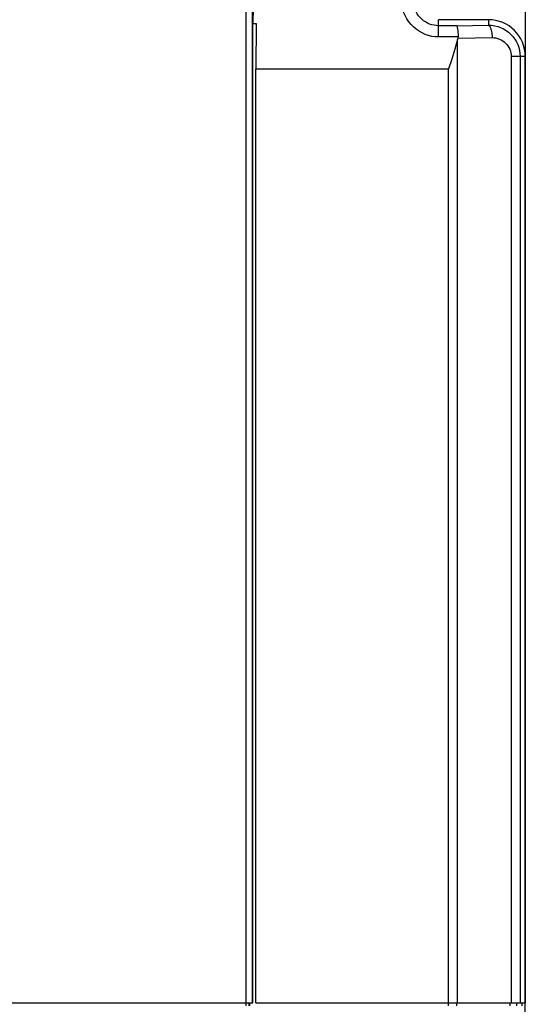
# Model space of a CAD drawing. Units: millimetres. Extents: x 639 to 14839, y -385 to 1618.
# Drawn here: x 8788 to 8869, y 276 to 434 of the extents above; entities that cross this region are included whole.
import ezdxf

# ---------------------------------------------------------------- set-up
doc = ezdxf.new("R2010")
doc.units = ezdxf.units.MM
doc.header["$LTSCALE"] = 80
doc.layers.get('0').update_dxf_attribs({"linetype": 'CONTINUOUS'})
for name, color, linetype in [('02___PRT_ALL_AXES', 7, 'CONTINUOUS'), ('09_ALL_ROUNDS', 7, 'CONTINUOUS'), ('ROUND', 7, 'CONTINUOUS')]:
    doc.layers.add(name, color=color, linetype=linetype)

msp = doc.modelspace()

# ---------------------------------------------------------------- linework, layer by layer
at = {"color": 7, "linetype": 'Continuous'}
for p, q in [((8824.42, 275.63), (8824.42, 445.83)), ((8825.42, 276.13), (8825.42, 445.83)), ((8825.5, 433.11), (8826, 433.11)), ((8855.25, 432.77), (8855.25, 433.73)), ((8863.25, 433.73), (8855.25, 433.73)), ((8863.25, 433.73), (8863.25, 432.85)), ((8858.31, 276.13), (8858.31, 430.57)), ((8866.89, 427.83), (8866.89, 276.13)), ((8868.32, 427.83), (8868.32, 276.13)), ((8869.15, 427.83), (8868.32, 427.83)), ((8869.15, 427.83), (8869.15, 276.13)), ((8825.47, 276.13), (8825.47, 425.83)), ((8825.97, 276.13), (8825.97, 425.83)), ((8825.97, 425.83), (8856.87, 425.83)), ((8856.87, 275.63), (8856.87, 425.83)), ((8662.83, 276.13), (8825.47, 276.13)), ((8824.92, 275.63), (8824.92, 276.13)), ((8825, 275.63), (8825, 276.13)), ((8825.97, 276.13), (8869.15, 276.13)), ((8858.16, 275.63), (8858.16, 276.13)), ((8866.75, 275.63), (8866.75, 276.13)), ((8867.82, 275.63), (8867.82, 276.13)), ((8868.65, 275.63), (8868.65, 276.13))]:
    msp.add_line(p, q, dxfattribs=at)
at = {"color": 7}
for points in [[(8825.68, 445.83), (8825.63, 443.36), (8825.59, 440.85), (8825.55, 438.3), (8825.52, 435.71), (8825.5, 433.11)], [(8825.47, 425.83), (8825.48, 428.26), (8825.49, 430.69), (8825.5, 433.11)], [(8826, 433.11), (8825.99, 430.69), (8825.98, 428.26), (8825.97, 425.83)]]:
    msp.add_lwpolyline(points, dxfattribs=at)
at = {"color": 7, "linetype": 'Continuous'}
msp.add_arc((8863.25, 427.83), 5.9, 0, 90, dxfattribs=at)
at = {"layer": '02___PRT_ALL_AXES', "color": 7}
msp.add_lwpolyline([(8858.31, 430.57), (8857.84, 429), (8857.36, 427.42), (8856.87, 425.83)], dxfattribs=at)
at = {"layer": '09_ALL_ROUNDS', "color": 7, "linetype": 'Continuous'}
for p, q in [((8855.25, 430.96), (8855.25, 432.77)), ((8858.1, 432.77), (8855.25, 432.77)), ((8858.1, 432.77), (8863.25, 432.85)), ((8858.4, 430.96), (8855.25, 430.96)), ((8858.37, 430.76), (8863.83, 430.85)), ((8868.32, 427.83), (8866.89, 427.83)), ((8869.15, 73.73), (8869.15, 427.73))]:
    msp.add_line(p, q, dxfattribs=at)
at = {"layer": '09_ALL_ROUNDS', "color": 7}
for points in [[(8855.25, 430.96), (8854.71, 430.99), (8854.17, 431.06), (8853.64, 431.19), (8853.11, 431.37), (8852.61, 431.6), (8852.12, 431.87), (8851.66, 432.19), (8851.23, 432.56), (8850.84, 432.97), (8850.47, 433.41), (8850.15, 433.89), (8849.88, 434.4), (8849.65, 434.94), (8849.47, 435.5), (8849.34, 436.08), (8849.26, 436.67), (8849.24, 437.26)], [(8855.25, 432.77), (8854.89, 432.78), (8854.53, 432.83), (8854.17, 432.92), (8853.82, 433.03), (8853.48, 433.18), (8853.15, 433.36), (8852.85, 433.56), (8852.56, 433.8), (8852.29, 434.06), (8852.05, 434.35), (8851.84, 434.66), (8851.65, 434.99), (8851.5, 435.33), (8851.38, 435.7), (8851.3, 436.07), (8851.25, 436.45), (8851.24, 436.83)], [(8858.1, 432.77), (8858.14, 432.74), (8858.18, 432.67), (8858.22, 432.58), (8858.25, 432.46), (8858.28, 432.3), (8858.31, 432.13), (8858.34, 431.92), (8858.36, 431.7), (8858.37, 431.47), (8858.39, 431.22), (8858.4, 430.96)], [(8863.25, 432.85), (8863.75, 432.83), (8864.25, 432.76), (8864.73, 432.64), (8865.2, 432.47), (8865.66, 432.26), (8866.08, 432.01), (8866.48, 431.71), (8866.85, 431.38), (8867.18, 431.01), (8867.47, 430.61), (8867.73, 430.19), (8867.94, 429.75), (8868.1, 429.28), (8868.22, 428.81), (8868.29, 428.32), (8868.32, 427.83)], [(8863.25, 432.85), (8863.33, 432.82), (8863.4, 432.76), (8863.47, 432.67), (8863.53, 432.55), (8863.6, 432.4), (8863.65, 432.23), (8863.7, 432.03), (8863.74, 431.82), (8863.78, 431.59), (8863.8, 431.35), (8863.82, 431.1), (8863.83, 430.85)], [(8858.37, 430.76), (8858.38, 430.83), (8858.39, 430.9), (8858.4, 430.96)], [(8858.37, 430.76), (8858.34, 430.67), (8858.31, 430.57)], [(8863.83, 430.85), (8864.13, 430.84), (8864.43, 430.8), (8864.72, 430.73), (8865.01, 430.63), (8865.28, 430.51), (8865.54, 430.35), (8865.78, 430.18), (8866, 429.98), (8866.2, 429.75), (8866.38, 429.52), (8866.54, 429.26), (8866.66, 428.99), (8866.76, 428.71), (8866.84, 428.42), (8866.88, 428.13), (8866.89, 427.83)]]:
    msp.add_lwpolyline(points, dxfattribs=at)
at = {"layer": '09_ALL_ROUNDS', "color": 7, "linetype": 'Continuous'}
msp.add_arc((8863.15, 427.73), 6, 0, 0.9823, dxfattribs=at)
at = {"layer": 'ROUND', "color": 7, "linetype": 'Continuous'}
msp.add_line((8869.15, 444.73), (8869.15, 427.73), dxfattribs=at)

doc.saveas('drawing.dxf')
